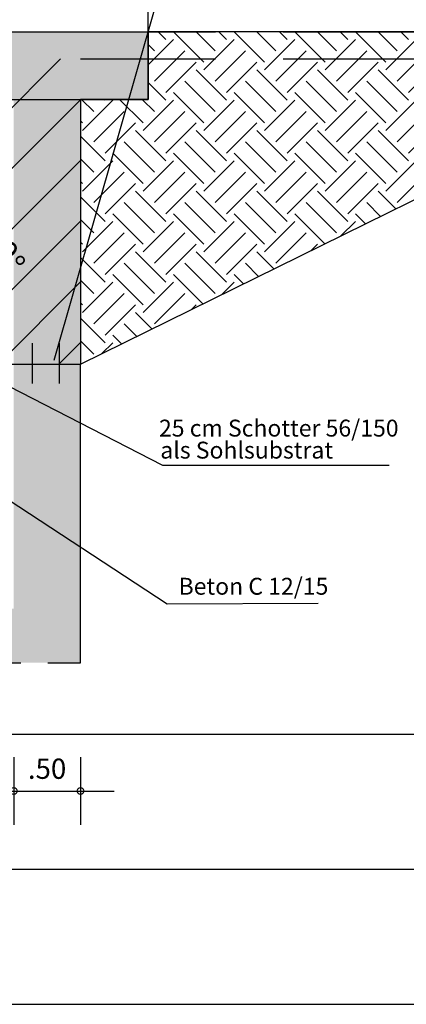
# Model space of a CAD drawing. Units: metres. Extents: x 101552 to 3346638, y 167557 to 5448700.
# Drawn here: x 3346565 to 3346568, y 5448572 to 5448579 of the extents above; entities that cross this region are included whole.
import ezdxf

# ---------------------------------------------------------------- set-up
doc = ezdxf.new("R2010")
doc.units = ezdxf.units.M
for name, pattern in [('AUSGEZOGEN', [0]), ('GESTRICHELT', [3, 2, -1]), ('GESTRICHELT2', [1.5, 1, -0.5]), ('STRICHPUNKT2', [2, 1, -0.5, 0, -0.5])]:
    doc.linetypes.add(name, pattern=pattern)
doc.layers.get('0').update_dxf_attribs({"linetype": 'CONTINUOUS'})
doc.layers.get('Defpoints').update_dxf_attribs({"linetype": 'CONTINUOUS'})
for name, color, linetype in [('IBE_Bw_ABBRUCH_BAUWERK', 52, 'GESTRICHELT2'), ('IBE_Bw_BEM_100', 7, 'CONTINUOUS'), ('IBE_Bw_Beschriftung_M_100', 7, 'CONTINUOUS'), ('IBE_Bw_BETON_P', 1, 'CONTINUOUS'), ('IBE_Bw_GELAENDE_B', 90, 'STRICHPUNKT2'), ('IBE_Bw_GELAENDE_P', 6, 'CONTINUOUS'), ('IBE_Bw_SCHRAFF_BETON_B', 253, 'CONTINUOUS'), ('IBE_Bw_SCHRAFF_BETON_P', 71, 'CONTINUOUS')]:
    doc.layers.add(name, color=color, linetype=linetype)
doc.styles.add('BE', font='ROMANC.shx')
doc.styles.add('IBE_ISOCP', font='isocp.shx')
doc.styles.get("Standard").update_dxf_attribs({"font": 'isocp.shx'})
doc.dimstyles.new('M_100_halbe_Hoehe', dxfattribs={"dimtxt": 0.18, "dimasz": 0.1, "dimexe": 0.25, "dimexo": 0, "dimgap": 0.09, "dimtad": 1, "dimdec": 3, "dimzin": 4, "dimdsep": 46, "dimtxsty": 'Standard', "dimblk": 'SMALL', "dimcen": 0, "dimdle": 0.25, "dimadec": 3, "dimazin": 3, "dimtfac": 1, "dimtdec": 3, "dimtofl": 0, "dimtmove": 2, "dimatfit": 2, "dimldrblk": 'SMALL', "dimfxl": 0.25, "dimfxlon": 1, "dimtolj": 1, "dimtzin": 0, "dimarcsym": 0})
doc.dimstyles.new('M_50_Gesamt', dxfattribs={"dimtxt": 0.175, "dimasz": 0.1, "dimexe": 0.25, "dimexo": 0, "dimgap": 0.09, "dimtad": 1, "dimdec": 3, "dimzin": 4, "dimdsep": 46, "dimtxsty": 'BE', "dimblk": 'SMALL', "dimcen": 0, "dimdle": 0.25, "dimadec": 3, "dimazin": 1, "dimtfac": 1, "dimtdec": 3, "dimtofl": 0, "dimtmove": 2, "dimatfit": 2, "dimldrblk": 'SMALL', "dimfxl": 0.25, "dimfxlon": 1, "dimtolj": 1, "dimtzin": 0, "dimarcsym": 0})

# ---------------------------------------------------------------- blocks, each defined once
blk = doc.blocks.new('_Small')
at = {"color": 0, "linetype": 'ByBlock', "lineweight": -2}
blk.add_circle((0, 0), 0.25, dxfattribs=at)
blk = doc.blocks.new('*D7')
at = {"layer": 'Defpoints', "color": 0, "linetype": 'ByBlock', "transparency": 16777216}
for p in [(3346561.972686643, 5448575.156377768), (3346565.436286643, 5448575.156377768), (3346565.436286643, 5448573.772626455)]:
    blk.add_point(p, dxfattribs=at)
at = {"layer": 'IBE_Bw_BETON_P', "color": 0, "linetype": 'ByBlock', "lineweight": -2, "transparency": 16777216}
for p, q in [((3346561.972686643, 5448574.022626455), (3346561.972686643, 5448573.522626455)), ((3346565.436286643, 5448574.022626455), (3346565.436286643, 5448573.522626455)), ((3346561.722686643, 5448573.772626455), (3346565.686286643, 5448573.772626455))]:
    blk.add_line(p, q, dxfattribs=at)
at = {"layer": 'IBE_Bw_BETON_P', "color": 0, "linetype": 'ByBlock', "lineweight": -2, "transparency": 16777216, "xscale": 0.1, "yscale": 0.1, "zscale": 0.1, "rotation": 180}
blk.add_blockref('_Small', (3346561.972686643, 5448573.772626455), dxfattribs=at)
at = {"layer": 'IBE_Bw_BETON_P', "color": 0, "linetype": 'ByBlock', "lineweight": -2, "transparency": 16777216, "xscale": 0.1, "yscale": 0.1, "zscale": 0.1}
blk.add_blockref('_Small', (3346565.436286643, 5448573.772626455), dxfattribs=at)
at = {"layer": 'IBE_Bw_BETON_P', "color": 0, "linetype": 'ByBlock', "transparency": 16777216, "insert": (3346563.704486643, 5448573.937626455), "char_height": 0.15, "attachment_point": 5, "style": 'IBE_ISOCP'}
blk.add_mtext('\\A1;3.50', dxfattribs=at)
blk = doc.blocks.new('*D8')
at = {"layer": 'Defpoints', "color": 0, "linetype": 'ByBlock', "transparency": 16777216}
for p in [(3346565.436286643, 5448575.558310215), (3346565.930286643, 5448575.156377768), (3346565.930286643, 5448573.772626455)]:
    blk.add_point(p, dxfattribs=at)
at = {"layer": 'IBE_Bw_BETON_P', "color": 0, "linetype": 'ByBlock', "lineweight": -2, "transparency": 16777216}
for p, q in [((3346565.436286643, 5448574.022626455), (3346565.436286643, 5448573.522626455)), ((3346565.930286643, 5448574.022626455), (3346565.930286643, 5448573.522626455)), ((3346565.186286643, 5448573.772626455), (3346566.180286643, 5448573.772626455))]:
    blk.add_line(p, q, dxfattribs=at)
at = {"layer": 'IBE_Bw_BETON_P', "color": 0, "linetype": 'ByBlock', "lineweight": -2, "transparency": 16777216, "xscale": 0.1, "yscale": 0.1, "zscale": 0.1, "rotation": 180}
blk.add_blockref('_Small', (3346565.436286643, 5448573.772626455), dxfattribs=at)
at = {"layer": 'IBE_Bw_BETON_P', "color": 0, "linetype": 'ByBlock', "lineweight": -2, "transparency": 16777216, "xscale": 0.1, "yscale": 0.1, "zscale": 0.1}
blk.add_blockref('_Small', (3346565.930286643, 5448573.772626455), dxfattribs=at)
at = {"layer": 'IBE_Bw_BETON_P', "color": 0, "linetype": 'ByBlock', "transparency": 16777216, "insert": (3346565.683286643, 5448573.937626455), "char_height": 0.15, "attachment_point": 5, "style": 'IBE_ISOCP'}
blk.add_mtext('\\A1;.50', dxfattribs=at)
blk = doc.blocks.new('*D38')
at = {"layer": 'Defpoints', "color": 0, "transparency": 16777216}
for p in [(3346565.142758309, 5448578.592655791), (3346565.037814621, 5448577.952002926), (3346564.642758311, 5448577.592655791), (3346564.642758311, 5448577.592655791), (3346566.042758311, 5448577.592655791)]:
    blk.add_point(p, dxfattribs=at)
at = {"layer": 'IBE_Bw_BEM_100', "color": 0, "lineweight": -2, "transparency": 16777216}
blk.add_arc((3346564.642758311, 5448577.592655791), 0.534041057395063, 7.229070013279701e-09, 63.4349488727397, dxfattribs=at)
at = {"layer": 'IBE_Bw_BEM_100', "color": 0, "lineweight": -2, "transparency": 16777216, "xscale": 0.1, "yscale": 0.1, "zscale": 0.1}
for p, rotation in [((3346564.881588732, 5448578.070316635), 153.4349488727397), ((3346565.176799368, 5448577.592655791), 270.0000000072291)]:
    blk.add_blockref('_Small', p, dxfattribs=dict(at, rotation=rotation))
at = {"layer": 'IBE_Bw_BEM_100', "color": 0, "transparency": 16777216, "insert": (3346565.264034462, 5448577.954925977), "char_height": 0.18, "attachment_point": 5, "rotation": 300.2467407407619}
blk.add_mtext('\\A1;ca. 80°', dxfattribs=at)

msp = doc.modelspace()

# ---------------------------------------------------------------- hatches: boundary and pattern name
at = {"layer": 'IBE_Bw_ABBRUCH_BAUWERK', "linetype": 'AUSGEZOGEN'}
h = msp.add_hatch(dxfattribs=at)
h.set_pattern_fill('ANSI31', color=52, scale=0.1)
h.set_pattern_definition([(45, (101642.3240349242, 167606.2644607294), (-0.2245064030267288, 0.2245064030267289), [])])
h.paths.add_polyline_path([(3346561.489486643, 5448579.193344153), (3346561.489486643, 5448576.933344154), (3346565.930286643, 5448576.933344154), (3346565.930286642, 5448579.193344153)])
at = {"layer": 'IBE_Bw_GELAENDE_P'}
h = msp.add_hatch(dxfattribs=at)
h.set_pattern_fill('EARTH', color=42, scale=0.05, angle=45)
h.set_pattern_definition([(45, (3036417.700955688, 5366992.418449455), (2.775557561562891e-17, 0.4490128060534577), [0.3175, -0.3175]), (45, (3036417.616765787, 5366992.502639356), (2.775557561562891e-17, 0.4490128060534577), [0.3175, -0.3175]), (45, (3036417.532575886, 5366992.586829257), (2.775557561562891e-17, 0.4490128060534577), [0.3175, -0.3175]), (135, (3036417.532575886, 5366992.642955858), (-0.4490128060534577, 2.775557561562891e-17), [0.3175, -0.3175]), (135, (3036417.616765787, 5366992.727145759), (-0.4490128060534577, 2.775557561562891e-17), [0.3175, -0.3175]), (135, (3036417.700955688, 5366992.811335661), (-0.4490128060534577, 2.775557561562891e-17), [0.3175, -0.3175])])
h.paths.add_polyline_path([(3346570.641486642, 5448579.253344152), (3346570.834086643, 5448579.393344155), (3346566.430286642, 5448579.393344154), (3346566.430286642, 5448578.893344154), (3346565.930286642, 5448578.893344154), (3346565.930286643, 5448576.933344154)])
h.paths.add_polyline_path([(3346560.543037594, 5448577.409380708), (3346560.566980003, 5448577.447655605), (3346560.817708304, 5448577.628985068), (3346561.092988512, 5448577.853385835), (3346561.301579096, 5448577.969653999), (3346561.489486643, 5448578.019060191), (3346561.489486643, 5448578.893344153), (3346560.989486643, 5448578.893344153), (3346560.989486643, 5448579.393344153), (3346556.667486642, 5448579.393344153), (3346556.777486642, 5448579.303344153)])
at = {"layer": 'IBE_Bw_SCHRAFF_BETON_B', "linetype": 'AUSGEZOGEN'}
h = msp.add_hatch(color=256, dxfattribs=at)
h.dxf.hatch_style = 1
h.paths.add_polyline_path([(3346561.972686643, 5448576.933344154), (3346561.489486643, 5448576.933344154), (3346561.489486643, 5448575.123344153), (3346561.972686643, 5448575.123344153)])
h.paths.add_polyline_path([(3346565.930286642, 5448575.123344153), (3346565.930286643, 5448576.933344154), (3346565.436286643, 5448576.933344154), (3346565.436286643, 5448575.123344153)])
h = msp.add_hatch(color=256, dxfattribs=at)
h.dxf.hatch_style = 1
h.paths.add_polyline_path([(3346565.930286643, 5448575.123344153), (3346565.507486643, 5448575.123344153), (3346561.893486643, 5448575.123344153), (3346561.489486643, 5448575.123344153), (3346561.489486643, 5448574.723344153), (3346561.893486643, 5448574.723344153), (3346565.507486643, 5448574.723344153), (3346565.930286643, 5448574.723344153)])
at = {"layer": 'IBE_Bw_SCHRAFF_BETON_P', "linetype": 'AUSGEZOGEN'}
h = msp.add_hatch(color=256, dxfattribs=at)
h.dxf.hatch_style = 1
h.paths.add_polyline_path([(3346561.489486643, 5448579.393344154), (3346561.489486643, 5448578.893344154), (3346565.930286642, 5448578.893344154), (3346565.930286642, 5448579.393344154)])
h = msp.add_hatch(color=256, dxfattribs=at)
h.dxf.hatch_style = 1
h.paths.add_polyline_path([(3346566.430286642, 5448579.393344154), (3346565.930286642, 5448579.393344154), (3346565.930286642, 5448578.893344154), (3346566.430286642, 5448578.893344154)])
h = msp.add_hatch(color=256, dxfattribs=at)
h.dxf.hatch_style = 1
h.paths.add_polyline_path([(3346565.930286643, 5448576.933344154), (3346565.930286642, 5448578.893344154), (3346565.436286642, 5448578.893344154), (3346565.436286643, 5448576.933344154)])
h.paths.add_polyline_path([(3346561.489486643, 5448578.893344153), (3346561.489486643, 5448576.933344154), (3346561.972686643, 5448576.933344154), (3346561.972686643, 5448578.893344153)])

# ---------------------------------------------------------------- linework, layer by layer
at = {"linetype": 'AUSGEZOGEN'}
msp.add_line((3346565.930286643, 5448574.721411706), (3346565.930286643, 5448576.933344154), dxfattribs=at)
at = {"color": 7}
for points in [[(3346561.489486643, 5448576.933344154), (3346565.930286643, 5448576.933344154)], [(3346556.777486643, 5448574.193344153), (3346572.7235302, 5448574.193344154)]]:
    msp.add_lwpolyline(points, dxfattribs=at)
at = {"color": 252}
for points in [[(3346556.777486643, 5448573.193344153), (3346572.7235302, 5448573.193344154)], [(3346556.777486643, 5448572.193344153), (3346572.7235302, 5448572.193344154)]]:
    msp.add_lwpolyline(points, dxfattribs=at)
at = {"layer": 'IBE_Bw_ABBRUCH_BAUWERK'}
for points in [[(3346565.930286642, 5448579.393344154), (3346570.834086643, 5448579.393344155)], [(3346565.930286642, 5448579.193344153), (3346570.834086643, 5448579.193344154)]]:
    msp.add_lwpolyline(points, dxfattribs=at)
at = {"layer": 'IBE_Bw_Beschriftung_M_100', "color": 7}
for p, q in [((3346566.53957695, 5448576.182832723), (3346564.17594219, 5448577.39535959)), ((3346568.215330044, 5448576.182832723), (3346566.53957695, 5448576.182832723)), ((3346566.571157752, 5448575.156350423), (3346565.071874883, 5448576.139738211)), ((3346567.690032063, 5448575.159943819), (3346566.571157752, 5448575.156350423)), ((3346567.690032063, 5448575.159943819), (3346566.571157752, 5448575.156350423))]:
    msp.add_line(p, q, dxfattribs=at)
at = {"layer": 'IBE_Bw_BETON_P', "color": 7}
for points in [[(3346570.361465496, 5448581.202000897), (3346566.946098255, 5448581.202000897), (3346565.732926553, 5448576.959204193)], [(3346565.930286643, 5448576.933344154), (3346570.641486642, 5448579.253344152), (3346570.834086643, 5448579.393344155), (3346566.430286642, 5448579.393344154), (3346566.430286642, 5448578.893344154), (3346565.930286642, 5448578.893344154), (3346565.930286643, 5448576.933344154)]]:
    msp.add_lwpolyline(points, dxfattribs=at)
at = {"layer": 'IBE_Bw_BETON_P'}
for points in [[(3346566.430286642, 5448579.393344154), (3346566.430286642, 5448579.573344153)], [(3346560.989486643, 5448579.393344153), (3346560.989486643, 5448578.893344153), (3346566.430286642, 5448578.893344154), (3346566.430286642, 5448579.393344154)], [(3346561.489486643, 5448579.393344153), (3346565.930286642, 5448579.393344154)]]:
    msp.add_lwpolyline(points, dxfattribs=at)
at = {"layer": 'IBE_Bw_BETON_P', "color": 252, "const_width": 0.01}
for points in [[(3346565.574085755, 5448576.789659364), (3346565.574085755, 5448577.089659365)], [(3346565.774085755, 5448576.789659364), (3346565.774085755, 5448577.089659365)]]:
    msp.add_lwpolyline(points, dxfattribs=at)
at = {"layer": 'IBE_Bw_GELAENDE_B', "linetype": 'AUSGEZOGEN'}
msp.add_lwpolyline([(3346565.930286643, 5448576.933344154), (3346570.641486642, 5448579.253344152)], dxfattribs=at)
at = {"layer": 'IBE_Bw_GELAENDE_P', "color": 7, "linetype": 'GESTRICHELT', "ltscale": 0.2}
msp.add_line((3346561.489486643, 5448574.721411706), (3346565.930286643, 5448574.721411706), dxfattribs=at)

# ---------------------------------------------------------------- texts
at = {"layer": 'IBE_Bw_Beschriftung_M_100', "color": 1, "style": 'IBE_ISOCP'}
for s, p in [('25 cm Schotter 56/150', (3346566.511309051, 5448576.396890242)), ('als Sohlsubstrat', (3346566.521318388, 5448576.23391623)), ('Beton C 12/15', (3346566.65635583, 5448575.226042236))]:
    msp.add_text(s, height=0.125, dxfattribs=at).set_placement(p)

# ---------------------------------------------------------------- dimensions: what is measured, and where the dimension line sits
at = {"layer": 'IBE_Bw_BEM_100'}
dim = msp.add_angular_dim_2l(base=(3346565.037814621, 5448577.952002926), line1=((3346564.64275831, 5448577.592655791), (3346566.04275831, 5448577.592655791)), line2=((3346564.64275831, 5448577.592655791), (3346565.14275831, 5448578.592655791)), text='ca. 80°', dimstyle='M_100_halbe_Hoehe', override={"dimdec": 2}, dxfattribs=at)
dim.commit()
dim.dimension.update_dxf_attribs({"geometry": '*D38', "text_midpoint": (3346565.264034462, 5448577.954925976), "dimtype": 130})
at = {"layer": 'IBE_Bw_BETON_P', "color": 7, "linetype": 'ByBlock'}
for base, p1, p2, text, picture, middle in [((3346565.930286643, 5448573.772626455), (3346565.436286643, 5448575.558310215), (3346565.930286643, 5448575.156377768), '.50', '*D8', (3346565.683286643, 5448573.937626455)), ((3346565.436286643, 5448573.772626455), (3346561.972686643, 5448575.156377768), (3346565.436286643, 5448575.156377768), '3.50', '*D7', (3346563.704486643, 5448573.937626455))]:
    dim = msp.add_linear_dim(base=base, p1=p1, p2=p2, text=text, dimstyle='M_50_Gesamt', override={"dimtxt": 0.15, "dimdec": 2, "dimtxsty": 'IBE_ISOCP'}, dxfattribs=at)
    dim.commit()
    dim.dimension.update_dxf_attribs({"geometry": picture, "text_midpoint": middle})

doc.saveas('drawing.dxf')
